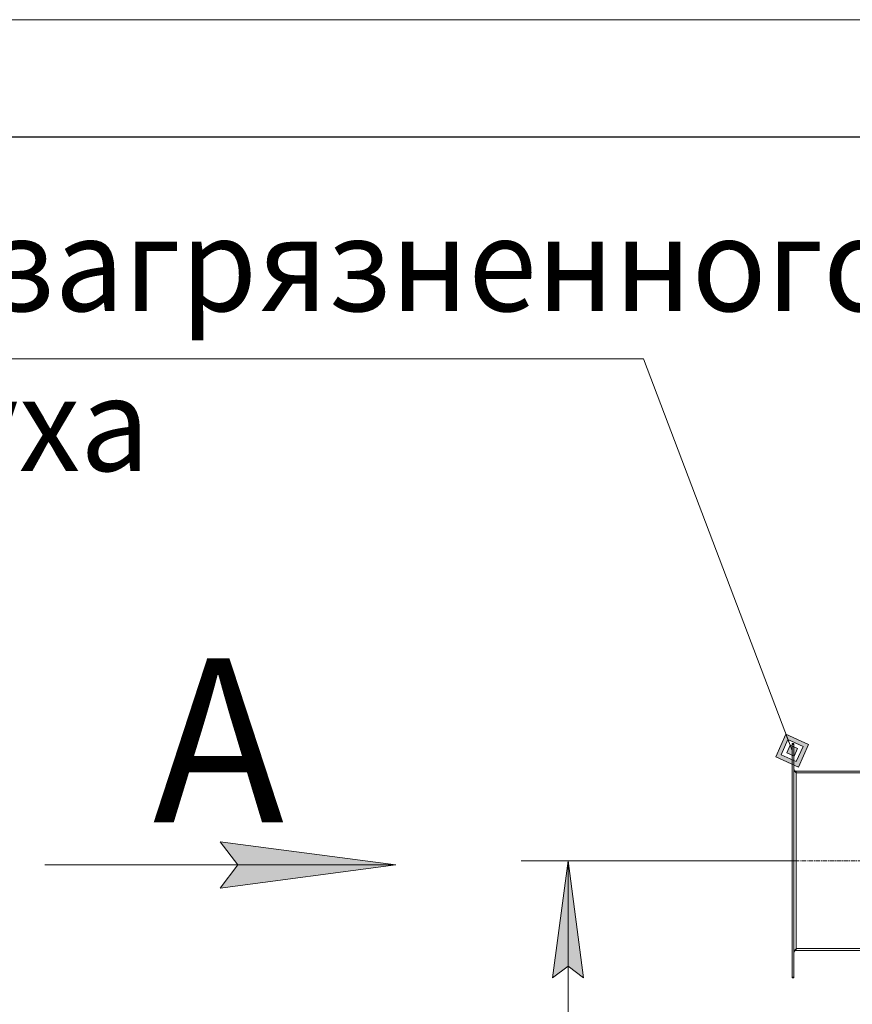
# Model space of a CAD drawing. Units: millimetres. Extents: x 0 to 17535, y -6 to 11880.
# Drawn here: x 5890 to 7312, y 10199 to 11880 of the extents above; entities that cross this region are included whole.
import ezdxf

# ---------------------------------------------------------------- set-up
doc = ezdxf.new("R2010")
doc.units = ezdxf.units.MM
for name, pattern in [('K5LT_AXLED', [12, 7.5, -1.5, 1.5, -1.5]), ('K5LT_BASIC', [0]), ('K5LT_THIN', [0])]:
    doc.linetypes.add(name, pattern=pattern)
for name, color, linetype, true_color in [('DIM', 6, 'Continuous', 0xff00ff), ('FOR', 7, 'Continuous', 0xffffff), ('OSI', 2, 'Continuous', 0xffff00), ('R', 1, 'Continuous', 0xff0000), ('WELDING', 7, 'Continuous', 0xffffff)]:
    doc.layers.add(name, color=color, linetype=linetype, true_color=true_color)
doc.styles.add('KTEXTSTYLE', font='GOST_A.TTF', dxfattribs={"width": 0.96, "height": 5})

msp = doc.modelspace()

# ---------------------------------------------------------------- hatches: boundary and pattern name
at = {"layer": 'DIM'}
msp.add_hatch(color=7, dxfattribs=at).paths.add_polyline_path([(6852.6, 10244.2), (6826.2, 10444.2), (6799.9, 10244.2), (6826.2, 10264.2)])
at = {"layer": 'FOR'}
h = msp.add_hatch(color=7, dxfattribs=at)
h.paths.add_polyline_path([(7219.7, 10604.2), (7237, 10642.9), (7198.3, 10660.3), (7181, 10621.6)])
h.paths.add_polyline_path([(7216.1, 10613.6), (7227.7, 10639.4), (7201.9, 10651), (7190.3, 10625.2)])
h.paths.add_polyline_path([(7212.6, 10622.9), (7218.3, 10635.8), (7205.4, 10641.6), (7199.7, 10628.7)])
msp.add_hatch(color=7, dxfattribs=at).paths.add_polyline_path([(6232.3, 10397.7), (6532.3, 10437.2), (6232.3, 10476.7), (6262.3, 10437.2)])

# ---------------------------------------------------------------- linework, layer by layer
at = {"layer": 'DIM', "color": 7, "linetype": 'K5LT_THIN', "lineweight": 18}
for p, q in [((7209, 10444.2), (6746.2, 10444.2)), ((6799.9, 10244.2), (6826.2, 10444.2)), ((6826.2, 10444.2), (6852.6, 10244.2)), ((6826.2, 4646.2), (6826.2, 10444.2)), ((6826.2, 10264.2), (6799.9, 10244.2)), ((6852.6, 10244.2), (6826.2, 10264.2))]:
    msp.add_line(p, q, dxfattribs=at)
at = {"layer": 'FOR', "color": 7, "linetype": 'K5LT_THIN', "lineweight": 18}
for p, q in [((0, 11880), (16800, 11880)), ((6955, 11301.1), (5229.7, 11301.1)), ((6955, 11301.1), (7209, 10632.3)), ((7198.3, 10660.3), (7181, 10621.6)), ((7201.9, 10651), (7198.3, 10660.3)), ((7237, 10642.9), (7198.3, 10660.3)), ((7201.9, 10651), (7190.3, 10625.2)), ((7205.4, 10641.6), (7199.7, 10628.7)), ((7205.4, 10641.6), (7201.9, 10651)), ((7227.7, 10639.4), (7201.9, 10651)), ((7218.3, 10635.8), (7205.4, 10641.6)), ((7219.7, 10604.2), (7237, 10642.9)), ((7190.3, 10625.2), (7216.1, 10613.6)), ((7199.7, 10628.7), (7212.6, 10622.9)), ((7212.6, 10622.9), (7218.3, 10635.8)), ((7216.1, 10613.6), (7227.7, 10639.4)), ((7181, 10621.6), (7219.7, 10604.2)), ((6262.3, 10437.2), (6232.3, 10476.7)), ((6232.3, 10476.7), (6532.3, 10437.2)), ((6532.3, 10437.2), (5932.3, 10437.2)), ((6532.3, 10437.2), (6232.3, 10397.7)), ((6232.3, 10397.7), (6262.3, 10437.2))]:
    msp.add_line(p, q, dxfattribs=at)
at = {"layer": 'FOR', "color": 150, "linetype": 'K5LT_BASIC', "lineweight": 30, "true_color": 0x0080ff}
msp.add_line((800, 11680), (16600, 11680), dxfattribs=at)
at = {"layer": 'OSI', "color": 30, "linetype": 'K5LT_AXLED', "lineweight": 18, "true_color": 0xff8000}
msp.add_line((7129, 10444.2), (9877, 10444.2), dxfattribs=at)
at = {"layer": 'R', "color": 7, "linetype": 'K5LT_THIN', "lineweight": 18}
for p, q in [((7212, 10644.2), (7209, 10644.2)), ((7209, 10642.9), (7209, 10644.2)), ((7212, 10642.9), (7209, 10642.9)), ((7209, 10245.5), (7209, 10642.9)), ((7212, 10642.9), (7212, 10644.2)), ((7212, 10245.5), (7212, 10642.9)), ((7352, 10597.2), (7216, 10597.2)), ((7216, 10597.2), (7216, 10594.2)), ((7216, 10594.2), (7352, 10594.2)), ((7216, 10594.2), (7216, 10294.2)), ((7352, 10294.2), (7216, 10294.2)), ((7216, 10294.2), (7216, 10291.2)), ((7216, 10291.2), (7352, 10291.2)), ((7212, 10245.5), (7209, 10245.5)), ((7209, 10244.2), (7209, 10245.5)), ((7212, 10244.2), (7209, 10244.2)), ((7212, 10244.2), (7212, 10245.5))]:
    msp.add_line(p, q, dxfattribs=at)
for centre, start, end in [((7216, 10601.2), 180, 270), ((7216, 10287.2), 90, 180)]:
    msp.add_arc(centre, 4, start, end, dxfattribs=at)
at = {"layer": 'WELDING', "color": 7, "linetype": 'K5LT_THIN', "lineweight": 18}
for points in [[(7212, 10599.9), (7212, 10599.8), (7212, 10599.5), (7212.1, 10599.1), (7212.2, 10598.7), (7212.4, 10598.3), (7212.6, 10597.9), (7212.9, 10597.5), (7213.2, 10597), (7213.5, 10596.6), (7213.9, 10596.2), (7214.3, 10595.8), (7214.7, 10595.4), (7215.1, 10595), (7215.6, 10594.6), (7215.9, 10594.3), (7216, 10594.2)], [(7216, 10294.2), (7215.9, 10294), (7215.6, 10293.8), (7215.1, 10293.4), (7214.7, 10293), (7214.3, 10292.6), (7213.9, 10292.1), (7213.5, 10291.7), (7213.2, 10291.3), (7212.9, 10290.9), (7212.6, 10290.5), (7212.4, 10290.1), (7212.2, 10289.7), (7212.1, 10289.3), (7212, 10288.9), (7212, 10288.6), (7212, 10288.5)]]:
    msp.add_open_spline(points, degree=3, dxfattribs=at)

# ---------------------------------------------------------------- texts
at = {"layer": 'FOR', "color": 7, "style": 'KTEXTSTYLE', "oblique": 15, "width": 0.965}
for s, p in [('Вход загрязненного', (5298.6, 11382.5)), ('воздуха', (5298.6, 11109.6))]:
    msp.add_text(s, height=160, dxfattribs=at).set_placement(p)
at = {"layer": 'FOR', "color": 5, "true_color": 0x0000ff, "style": 'KTEXTSTYLE', "width": 0.965}
msp.add_text('А', height=280, dxfattribs=at).set_placement((6117, 10509.8))

doc.saveas('drawing.dxf')
